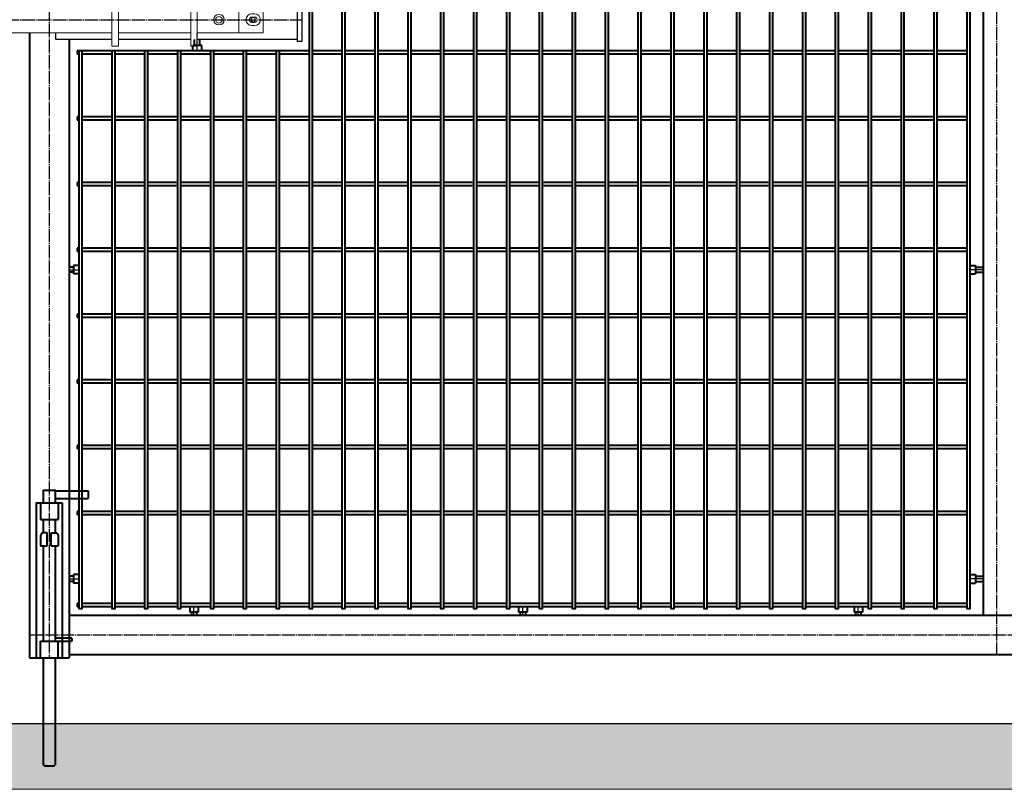
# Model space of a CAD drawing. Units: millimetres. Extents: x 368 to 94803, y 1869 to 100262.
# Drawn here: x 38635 to 40132, y 58405 to 59575 of the extents above; entities that cross this region are included whole.
import ezdxf

# ---------------------------------------------------------------- set-up
doc = ezdxf.new("R2010")
doc.units = ezdxf.units.MM
doc.linetypes.add('GOST2.303 5', pattern=[24, 20, -1.5, 1, -1.5])
doc.layers.add('1_Основа', color=7, linetype='Continuous', lineweight=40)
for name, color, linetype in [('3_Осевая', 3, 'GOST2.303 5'), ('5_Заштрих', 6, 'Continuous'), ('5_Заштрих @ 1', 6, 'Continuous')]:
    doc.layers.add(name, color=color, linetype=linetype)

# ---------------------------------------------------------------- blocks, each defined once
blk = doc.blocks.new('*U13')
at = {"layer": '5_Заштрих @ 1'}
h = blk.add_hatch(dxfattribs=at)
h.set_pattern_fill('ANSI33', color=0, scale=10)
h.paths.add_polyline_path([(0, 0), (0, -100), (7390, -100), (7390, 0)])
at = {"lineweight": 25}
blk.add_line((0, 0), (7390, 0), dxfattribs=at)
at = {"color": 7, "lineweight": 0, "true_color": 0xffffff}
blk.add_lwpolyline([(0, 0), (7390, 0), (7390, -100), (0, -100)], close=True, dxfattribs=at)
blk = doc.blocks.new('*U10')
for p, q in [((-9, 254), (-59, 254)), ((-59, 254), (-59, 242)), ((-9, 242), (-59, 242)), ((-13.5, 235), (-13.5, 210)), ((13.5, 235), (13.5, 210)), ((13.5, 210), (-13.5, 210)), ((-11.5, 190), (-13.5, 186)), ((-13.5, 186), (-13.5, 170)), ((-3, 190), (-11.5, 190)), ((-3, 170), (-3, 190)), ((3, 170), (3, 190)), ((3, 190), (11.5, 190)), ((11.5, 190), (13.5, 186)), ((13.5, 186), (13.5, 170)), ((-3, 170), (-13.5, 170)), ((13.5, 170), (3, 170)), ((-35, 29), (-34, 30)), ((-34, 30), (-9, 30)), ((-35, 26), (-35, 29)), ((-35, 26), (-34, 25)), ((-9, 25), (-34, 25)), ((-13.5, 0), (-13.5, 25)), ((13.5, 25), (-13.5, 25)), ((13.5, 0), (13.5, 25)), ((-7, -165), (-9, -163)), ((7, -165), (9, -163))]:
    blk.add_line(p, q)
for points in [[(9, 235), (9, 255), (-9, 255), (-9, 235)], [(-9, 210), (-9, 190)], [(9, 190), (9, 210)], [(-9, 170), (-9, 25)], [(9, 25), (9, 170)], [(-9, 0), (-9, -163)], [(9, -163), (9, 0)], [(-7, -165), (7, -165)]]:
    blk.add_lwpolyline(points)
blk.add_lwpolyline([(-20, 235), (20, 235), (20, 0), (-20, 0)], close=True)
blk = doc.blocks.new('Задвижка ВР поворотная')
at = {"layer": '5_Заштрих', "true_color": 0xffffff}
h = blk.add_hatch(color=7, dxfattribs=at)
h.dxf.hatch_style = 1
h.paths.add_polyline_path([(-327.9, -20, 1), (-312.1, -20, 1)])
at = {"color": 0, "linetype": 'Continuous', "lineweight": 0, "extrusion": (0, 1, 0)}
for p, q in [((-225, 20), (-215, 20)), ((-225, 20), (-225, 10)), ((-215, 20), (-215, 10)), ((-115, 20), (-105, 20)), ((-115, 20), (-115, 10)), ((-105, 20), (-105, 10)), ((155, 20), (155, 20)), ((165, 20), (155, 20)), ((155, 20), (155, -50)), ((165, 20), (155, 20)), ((165, 20), (165, 20)), ((165, 20), (165, -50)), ((275, 20), (275, 20)), ((285, 20), (275, 20)), ((275, 20), (275, -50)), ((285, 20), (275, 20)), ((285, 20), (285, 20)), ((285, 20), (285, -50)), ((-335, 0), (-335, -40)), ((-242, 0), (-335, 0)), ((-242, 0), (-232, 0)), ((-242, -10), (-242, 0)), ((-232, -10), (-232, 0)), ((-232, 0), (-225, 0)), ((-225, 10), (-225, 0)), ((-225, 0), (-225, -10)), ((-215, 10), (-215, 0)), ((-215, 0), (-115, 0)), ((-215, 0), (-215, -10)), ((-115, -60), (-115, 10)), ((-105, -60), (-105, 10)), ((-105, 0), (155, 0)), ((165, 0), (275, 0)), ((285, 0), (348, 0)), ((348, 0), (348, -40)), ((385, 0), (348, 0)), ((385, -40), (385, 0)), ((-322, -11), (-318, -11)), ((-242, -10), (-242, -30)), ((-232, -10), (-232, -30)), ((-225, -30), (-225, -10)), ((-215, -30), (-215, -10)), ((368, -11), (372, -11)), ((-318, -16), (-322, -16)), ((-322, -24), (-318, -24)), ((-318, -29), (-322, -29)), ((372, -16), (368, -16)), ((368, -24), (372, -24)), ((372, -29), (368, -29)), ((-335, -40), (-242, -40)), ((-242, -40), (-242, -30)), ((-242, -40), (-232, -40)), ((-232, -40), (-232, -30)), ((-232, -40), (-225, -40)), ((-225, -30), (-225, -40)), ((-225, -50), (-225, -40)), ((-215, -30), (-215, -40)), ((-215, -40), (-115, -40)), ((-215, -50), (-215, -40)), ((-105, -40), (155, -40)), ((165, -40), (275, -40)), ((285, -40), (348, -40)), ((348, -40), (385, -40)), ((-225, -60), (-225, -50)), ((-215, -60), (-215, -50)), ((155, -60), (155, -50)), ((165, -60), (165, -50)), ((275, -60), (275, -50)), ((285, -60), (285, -50)), ((-225, -60), (-215, -60)), ((-115, -60), (-115, -60)), ((-115, -60), (-105, -60)), ((-115, -60), (-105, -60)), ((-105, -60), (-105, -60)), ((165, -60), (155, -60)), ((285, -60), (275, -60))]:
    blk.add_line(p, q, dxfattribs=at)
for p, q in [((-414, -53), (-414, 13)), ((-414, 13), (-407, 13)), ((-407, -53), (-407, 13)), ((-407, 10), (-225, 10)), ((-215, 10), (-115, 10)), ((-105, 10), (-40, 10)), ((-40, 10), (-40, 0)), ((70, 10), (70, 0)), ((155, 10), (70, 10)), ((275, 10), (165, 10)), ((437, 10), (285, 10)), ((437, 13), (437, -53)), ((444, 13), (437, 13)), ((444, 13), (444, -53)), ((-322.4, -18.9), (-324.4, -18.9)), ((-324.4, -18.9), (-324.4, -21.1)), ((-322.4, -21.1), (-324.4, -21.1)), ((-322.4, -18.9), (-323.1, -16.9)), ((-323.1, -16.9), (-321.1, -17.6)), ((-323.1, -23.1), (-322.4, -21.1)), ((-321.1, -22.4), (-323.1, -23.1)), ((-321.1, -17.6), (-321.1, -15.6)), ((-321.1, -15.6), (-318.9, -15.6)), ((-321.1, -22.4), (-321.1, -24.4)), ((-321.1, -24.4), (-318.9, -24.4)), ((-318.9, -17.6), (-318.9, -15.6)), ((-318.9, -17.6), (-316.9, -16.9)), ((-316.9, -23.1), (-318.9, -22.4)), ((-318.9, -22.4), (-318.9, -24.4)), ((-316.9, -16.9), (-317.6, -18.9)), ((-317.6, -18.9), (-315.6, -18.9)), ((-317.6, -21.1), (-315.6, -21.1)), ((-317.6, -21.1), (-316.9, -23.1)), ((-315.6, -18.9), (-315.6, -21.1)), ((-40, -50), (-40, -40)), ((70, -50), (70, -40)), ((-414, -53), (-407, -53)), ((-407, -50), (-225, -50)), ((-215, -50), (-115, -50)), ((-105, -50), (-40, -50)), ((155, -50), (70, -50)), ((275, -50), (165, -50)), ((437, -50), (285, -50)), ((444, -53), (437, -53))]:
    blk.add_line(p, q)
blk.add_circle((-320, -20), 7.9)
at = {"color": 0, "linetype": 'Continuous', "lineweight": 0, "extrusion": (0, 0, -1)}
for centre, radius, start, end in [((322, -20), 9, 270, 90), ((318, -20), 9, 90, 180), ((20, -20), 8.24, 0, 180), ((-318, -20), 8, 0, 180), ((-368, -20), 9, 270, 90), ((-372, -20), 9, 90, 180), ((318, -20), 9, 180, 270), ((20, -20), 8.24, 180, 0), ((-318, -20), 8, 180, 0), ((-370, -20), 3.4, 0, 180), ((-370, -20), 3.4, 180, 0), ((-372, -20), 9, 180, 270)]:
    blk.add_arc(centre, radius, start, end, dxfattribs=at)
at = {"color": 0, "linetype": 'Continuous', "lineweight": 0}
for centre, radius, start, end in [((-20, -20), 17, 0, 180), ((-322, -20), 4, 90, 180), ((-322, -20), 4, 180, 270), ((-320, -20), 3.4, 0, 180), ((-320, -20), 3.4, 180, 0), ((-318, -20), 4, 0, 90), ((-318, -20), 4, 270, 0), ((-20, -20), 17, 180, 0), ((318, -20), 5, 0, 180), ((318, -20), 5, 180, 0), ((368, -20), 4, 90, 180), ((368, -20), 4, 180, 270), ((372, -20), 4, 0, 90), ((372, -20), 4, 270, 0)]:
    blk.add_arc(centre, radius, start, end, dxfattribs=at)
for centre, start, end in [((-320, -20), 155.3757, 204.6243), ((-323.4, -16.6), 294.6243, 335.3757), ((-323.4, -23.4), 24.6243, 65.3757), ((-320, -20), 65.3757, 114.6243), ((-320, -20), 245.3757, 294.6243), ((-316.6, -16.6), 204.6243, 245.3757), ((-316.6, -23.4), 114.6243, 155.3757), ((-320, -20), 335.3757, 24.6243)]:
    blk.add_arc(centre, 2.59, start, end)
for points, weights in [([(-20, -10.2), (-24.3, -12.6), (-28.5, -15.1)], [1.71759119598, 1.98330347872, 1.71759119598]), ([(-11.5, -15.1), (-15.8, -12.6), (-20, -10.2)], [1.71759119598, 1.98330347872, 1.71759119598]), ([(-28.5, -15.1), (-28.5, -17.7), (-28.5, -20)], [1.71759119598, 1.85044733735, 1.85044733735]), ([(-28.5, -20), (-28.5, -22.3), (-28.5, -24.9)], [1.85044733735, 1.85044733735, 1.71759119598]), ([(-28.5, -24.9), (-24.3, -27.4), (-20, -29.8)], [1.71759119598, 1.98330347872, 1.71759119598]), ([(-20, -29.8), (-15.8, -27.4), (-11.5, -24.9)], [1.71759119598, 1.98330347872, 1.71759119598]), ([(-11.5, -20), (-11.5, -17.7), (-11.5, -15.1)], [1.85044733735, 1.85044733735, 1.71759119598]), ([(-11.5, -24.9), (-11.5, -22.3), (-11.5, -20)], [1.71759119598, 1.85044733735, 1.85044733735])]:
    blk.add_rational_spline(points, weights, degree=2, dxfattribs=at)
at = {"layer": '3_Осевая'}
blk.add_line((-414, -20), (444, -20), dxfattribs=at)
blk = doc.blocks.new('*U1486')
for p, q in [((41.3, 2.5), (86.3, 2.5)), ((91.3, 2.5), (136.3, 2.5)), ((141.3, 2.5), (186.3, 2.5)), ((191.3, 2.5), (236.3, 2.5)), ((241.3, 2.5), (286.3, 2.5)), ((291.3, 2.5), (336.3, 2.5)), ((341.3, 2.5), (386.3, 2.5)), ((391.3, 2.5), (436.3, 2.5)), ((441.3, 2.5), (486.3, 2.5)), ((491.3, 2.5), (536.3, 2.5)), ((541.3, 2.5), (586.3, 2.5)), ((591.3, 2.5), (636.3, 2.5)), ((641.3, 2.5), (686.3, 2.5)), ((691.3, 2.5), (736.3, 2.5)), ((741.3, 2.5), (786.3, 2.5)), ((791.3, 2.5), (836.3, 2.5)), ((841.3, 2.5), (886.3, 2.5)), ((891.3, 2.5), (936.3, 2.5)), ((941.3, 2.5), (986.3, 2.5)), ((991.3, 2.5), (1036.3, 2.5)), ((1041.3, 2.5), (1086.3, 2.5)), ((1091.3, 2.5), (1136.3, 2.5)), ((1141.3, 2.5), (1186.3, 2.5)), ((1191.3, 2.5), (1236.3, 2.5)), ((1241.3, 2.5), (1286.3, 2.5)), ((1291.3, 2.5), (1336.3, 2.5)), ((1341.3, 2.5), (1386.3, 2.5)), ((1391.3, 2.5), (1393.7, 2.5)), ((1393.7, 2.5), (1393.7, -2.5)), ((41.3, -2.5), (86.3, -2.5)), ((91.3, -2.5), (136.3, -2.5)), ((141.3, -2.5), (186.3, -2.5)), ((191.3, -2.5), (236.3, -2.5)), ((241.3, -2.5), (286.3, -2.5)), ((291.3, -2.5), (336.3, -2.5)), ((341.3, -2.5), (386.3, -2.5)), ((391.3, -2.5), (436.3, -2.5)), ((441.3, -2.5), (486.3, -2.5)), ((491.3, -2.5), (536.3, -2.5)), ((541.3, -2.5), (586.3, -2.5)), ((591.3, -2.5), (636.3, -2.5)), ((641.3, -2.5), (686.3, -2.5)), ((691.3, -2.5), (736.3, -2.5)), ((741.3, -2.5), (786.3, -2.5)), ((791.3, -2.5), (836.3, -2.5)), ((841.3, -2.5), (886.3, -2.5)), ((891.3, -2.5), (936.3, -2.5)), ((941.3, -2.5), (986.3, -2.5)), ((991.3, -2.5), (1036.3, -2.5)), ((1041.3, -2.5), (1086.3, -2.5)), ((1091.3, -2.5), (1136.3, -2.5)), ((1141.3, -2.5), (1186.3, -2.5)), ((1191.3, -2.5), (1236.3, -2.5)), ((1241.3, -2.5), (1286.3, -2.5)), ((1291.3, -2.5), (1336.3, -2.5)), ((1341.3, -2.5), (1386.3, -2.5)), ((1391.3, -2.5), (1393.7, -2.5))]:
    blk.add_line(p, q)
blk = doc.blocks.new('*U1477')
at = {"color": 0, "linetype": 'ByBlock', "lineweight": -2, "transparency": 16777216}
for p in [(0, 400), (0, 300), (0, 200), (0, 100), (0, 0)]:
    blk.add_blockref('*U1486', p, dxfattribs=at)
blk = doc.blocks.new('*U1484')
for p, q in [((41.3, 2.5), (86.3, 2.5)), ((91.3, 2.5), (136.3, 2.5)), ((141.3, 2.5), (186.3, 2.5)), ((191.3, 2.5), (236.3, 2.5)), ((241.3, 2.5), (286.3, 2.5)), ((291.3, 2.5), (336.3, 2.5)), ((341.3, 2.5), (386.3, 2.5)), ((391.3, 2.5), (436.3, 2.5)), ((441.3, 2.5), (486.3, 2.5)), ((491.3, 2.5), (536.3, 2.5)), ((541.3, 2.5), (586.3, 2.5)), ((591.3, 2.5), (636.3, 2.5)), ((641.3, 2.5), (686.3, 2.5)), ((691.3, 2.5), (736.3, 2.5)), ((741.3, 2.5), (786.3, 2.5)), ((791.3, 2.5), (836.3, 2.5)), ((841.3, 2.5), (886.3, 2.5)), ((891.3, 2.5), (936.3, 2.5)), ((941.3, 2.5), (986.3, 2.5)), ((991.3, 2.5), (1036.3, 2.5)), ((1041.3, 2.5), (1086.3, 2.5)), ((1091.3, 2.5), (1136.3, 2.5)), ((1141.3, 2.5), (1186.3, 2.5)), ((1191.3, 2.5), (1236.3, 2.5)), ((1241.3, 2.5), (1286.3, 2.5)), ((1291.3, 2.5), (1336.3, 2.5)), ((1341.3, 2.5), (1386.3, 2.5)), ((1391.3, 2.5), (1393.7, 2.5)), ((1393.7, 2.5), (1393.7, -2.5)), ((41.3, -2.5), (86.3, -2.5)), ((91.3, -2.5), (136.3, -2.5)), ((141.3, -2.5), (186.3, -2.5)), ((191.3, -2.5), (236.3, -2.5)), ((241.3, -2.5), (286.3, -2.5)), ((291.3, -2.5), (336.3, -2.5)), ((341.3, -2.5), (386.3, -2.5)), ((391.3, -2.5), (436.3, -2.5)), ((441.3, -2.5), (486.3, -2.5)), ((491.3, -2.5), (536.3, -2.5)), ((541.3, -2.5), (586.3, -2.5)), ((591.3, -2.5), (636.3, -2.5)), ((641.3, -2.5), (686.3, -2.5)), ((691.3, -2.5), (736.3, -2.5)), ((741.3, -2.5), (786.3, -2.5)), ((791.3, -2.5), (836.3, -2.5)), ((841.3, -2.5), (886.3, -2.5)), ((891.3, -2.5), (936.3, -2.5)), ((941.3, -2.5), (986.3, -2.5)), ((991.3, -2.5), (1036.3, -2.5)), ((1041.3, -2.5), (1086.3, -2.5)), ((1091.3, -2.5), (1136.3, -2.5)), ((1141.3, -2.5), (1186.3, -2.5)), ((1191.3, -2.5), (1236.3, -2.5)), ((1241.3, -2.5), (1286.3, -2.5)), ((1291.3, -2.5), (1336.3, -2.5)), ((1341.3, -2.5), (1386.3, -2.5)), ((1391.3, -2.5), (1393.7, -2.5))]:
    blk.add_line(p, q)
blk = doc.blocks.new('*U1485')
at = {"color": 0, "linetype": 'ByBlock', "lineweight": -2, "transparency": 16777216}
blk.add_blockref('*U1484', (0, 0), dxfattribs=at)
blk = doc.blocks.new('*U1491')
for p, q in [((41.3, 2.5), (86.3, 2.5)), ((91.3, 2.5), (136.3, 2.5)), ((141.3, 2.5), (186.3, 2.5)), ((191.3, 2.5), (236.3, 2.5)), ((241.3, 2.5), (286.3, 2.5)), ((291.3, 2.5), (336.3, 2.5)), ((341.3, 2.5), (386.3, 2.5)), ((391.3, 2.5), (436.3, 2.5)), ((441.3, 2.5), (486.3, 2.5)), ((491.3, 2.5), (536.3, 2.5)), ((541.3, 2.5), (586.3, 2.5)), ((591.3, 2.5), (636.3, 2.5)), ((641.3, 2.5), (686.3, 2.5)), ((691.3, 2.5), (736.3, 2.5)), ((741.3, 2.5), (786.3, 2.5)), ((791.3, 2.5), (836.3, 2.5)), ((841.3, 2.5), (886.3, 2.5)), ((891.3, 2.5), (936.3, 2.5)), ((941.3, 2.5), (986.3, 2.5)), ((991.3, 2.5), (1036.3, 2.5)), ((1041.3, 2.5), (1086.3, 2.5)), ((1091.3, 2.5), (1136.3, 2.5)), ((1141.3, 2.5), (1186.3, 2.5)), ((1191.3, 2.5), (1236.3, 2.5)), ((1241.3, 2.5), (1286.3, 2.5)), ((1291.3, 2.5), (1336.3, 2.5)), ((1341.3, 2.5), (1386.3, 2.5)), ((1391.3, 2.5), (1393.7, 2.5)), ((1393.7, 2.5), (1393.7, -2.5)), ((41.3, -2.5), (86.3, -2.5)), ((91.3, -2.5), (136.3, -2.5)), ((141.3, -2.5), (186.3, -2.5)), ((191.3, -2.5), (236.3, -2.5)), ((241.3, -2.5), (286.3, -2.5)), ((291.3, -2.5), (336.3, -2.5)), ((341.3, -2.5), (386.3, -2.5)), ((391.3, -2.5), (436.3, -2.5)), ((441.3, -2.5), (486.3, -2.5)), ((491.3, -2.5), (536.3, -2.5)), ((541.3, -2.5), (586.3, -2.5)), ((591.3, -2.5), (636.3, -2.5)), ((641.3, -2.5), (686.3, -2.5)), ((691.3, -2.5), (736.3, -2.5)), ((741.3, -2.5), (786.3, -2.5)), ((791.3, -2.5), (836.3, -2.5)), ((841.3, -2.5), (886.3, -2.5)), ((891.3, -2.5), (936.3, -2.5)), ((941.3, -2.5), (986.3, -2.5)), ((991.3, -2.5), (1036.3, -2.5)), ((1041.3, -2.5), (1086.3, -2.5)), ((1091.3, -2.5), (1136.3, -2.5)), ((1141.3, -2.5), (1186.3, -2.5)), ((1191.3, -2.5), (1236.3, -2.5)), ((1241.3, -2.5), (1286.3, -2.5)), ((1291.3, -2.5), (1336.3, -2.5)), ((1341.3, -2.5), (1386.3, -2.5)), ((1391.3, -2.5), (1393.7, -2.5))]:
    blk.add_line(p, q)
blk = doc.blocks.new('*U1492')
at = {"color": 0, "linetype": 'ByBlock', "lineweight": -2, "transparency": 16777216}
blk.add_blockref('*U1491', (0, 0), dxfattribs=at)
blk = doc.blocks.new('*U1493')
for p, q in [((41.3, 2.5), (86.3, 2.5)), ((91.3, 2.5), (136.3, 2.5)), ((141.3, 2.5), (186.3, 2.5)), ((191.3, 2.5), (236.3, 2.5)), ((241.3, 2.5), (286.3, 2.5)), ((291.3, 2.5), (336.3, 2.5)), ((341.3, 2.5), (386.3, 2.5)), ((391.3, 2.5), (436.3, 2.5)), ((441.3, 2.5), (486.3, 2.5)), ((491.3, 2.5), (536.3, 2.5)), ((541.3, 2.5), (586.3, 2.5)), ((591.3, 2.5), (636.3, 2.5)), ((641.3, 2.5), (686.3, 2.5)), ((691.3, 2.5), (736.3, 2.5)), ((741.3, 2.5), (786.3, 2.5)), ((791.3, 2.5), (836.3, 2.5)), ((841.3, 2.5), (886.3, 2.5)), ((891.3, 2.5), (936.3, 2.5)), ((941.3, 2.5), (986.3, 2.5)), ((991.3, 2.5), (1036.3, 2.5)), ((1041.3, 2.5), (1086.3, 2.5)), ((1091.3, 2.5), (1136.3, 2.5)), ((1141.3, 2.5), (1186.3, 2.5)), ((1191.3, 2.5), (1236.3, 2.5)), ((1241.3, 2.5), (1286.3, 2.5)), ((1291.3, 2.5), (1336.3, 2.5)), ((1341.3, 2.5), (1386.3, 2.5)), ((1391.3, 2.5), (1393.7, 2.5)), ((1393.7, 2.5), (1393.7, -2.5)), ((41.3, -2.5), (86.3, -2.5)), ((91.3, -2.5), (136.3, -2.5)), ((141.3, -2.5), (186.3, -2.5)), ((191.3, -2.5), (236.3, -2.5)), ((241.3, -2.5), (286.3, -2.5)), ((291.3, -2.5), (336.3, -2.5)), ((341.3, -2.5), (386.3, -2.5)), ((391.3, -2.5), (436.3, -2.5)), ((441.3, -2.5), (486.3, -2.5)), ((491.3, -2.5), (536.3, -2.5)), ((541.3, -2.5), (586.3, -2.5)), ((591.3, -2.5), (636.3, -2.5)), ((641.3, -2.5), (686.3, -2.5)), ((691.3, -2.5), (736.3, -2.5)), ((741.3, -2.5), (786.3, -2.5)), ((791.3, -2.5), (836.3, -2.5)), ((841.3, -2.5), (886.3, -2.5)), ((891.3, -2.5), (936.3, -2.5)), ((941.3, -2.5), (986.3, -2.5)), ((991.3, -2.5), (1036.3, -2.5)), ((1041.3, -2.5), (1086.3, -2.5)), ((1091.3, -2.5), (1136.3, -2.5)), ((1141.3, -2.5), (1186.3, -2.5)), ((1191.3, -2.5), (1236.3, -2.5)), ((1241.3, -2.5), (1286.3, -2.5)), ((1291.3, -2.5), (1336.3, -2.5)), ((1341.3, -2.5), (1386.3, -2.5)), ((1391.3, -2.5), (1393.7, -2.5))]:
    blk.add_line(p, q)
blk = doc.blocks.new('*U1494')
at = {"color": 0, "linetype": 'ByBlock', "lineweight": -2, "transparency": 16777216}
blk.add_blockref('*U1493', (0, 0), dxfattribs=at)
blk = doc.blocks.new('*U1476')
for p, q in [((1605, 1935), (1605, 165)), ((3055, 1050), (3055, 100)), ((2795.9, 1030.7), (2795.9, 1040)), ((2804.1, 1030.7), (2804.1, 1040)), ((2995, 1040), (2995, 100)), ((2675, 1022.5), (2680, 1022.5)), ((2725, 1022.5), (2730, 1022.5)), ((2775, 1022.5), (2780, 1022.5)), ((2793.3, 1030.7), (2806.7, 1030.7)), ((2793.3, 1023.3), (2793.3, 1030.7)), ((2794.1, 1022.5), (2805.9, 1022.5)), ((2806.7, 1023.3), (2806.7, 1030.7)), ((2825, 1022.5), (2830, 1022.5)), ((2875, 1022.5), (2880, 1022.5)), ((2925, 1022.5), (2930, 1022.5)), ((2975, 1022.5), (2980, 1022.5)), ((1617, 694), (1605, 694)), ((1617, 696.5), (1617, 683.5)), ((1624.2, 696.5), (1617, 696.5)), ((2980.8, 696.5), (2988, 696.5)), ((2988, 696.5), (2988, 683.5)), ((2988, 694), (2995, 694)), ((1617, 686), (1605, 686)), ((1624.2, 683.5), (1617, 683.5)), ((2980.8, 683.5), (2988, 683.5)), ((2988, 686), (2995, 686)), ((1617, 226.5), (1617, 213.5)), ((1624.2, 226.5), (1617, 226.5)), ((2980.8, 226.5), (2988, 226.5)), ((2988, 226.5), (2988, 213.5)), ((1617, 224), (1605, 224)), ((1617, 216), (1605, 216)), ((1624.2, 213.5), (1617, 213.5)), ((2980.8, 213.5), (2988, 213.5)), ((2988, 224), (2995, 224)), ((2988, 216), (2995, 216)), ((1630, 182.5), (1675, 182.5)), ((1680, 182.5), (1725, 182.5)), ((1730, 182.5), (1775, 182.5)), ((1780, 182.5), (1825, 182.5)), ((1830, 182.5), (1875, 182.5)), ((1880, 182.5), (1925, 182.5)), ((1930, 182.5), (1975, 182.5)), ((1980, 182.5), (2025, 182.5)), ((2030, 182.5), (2075, 182.5)), ((2080, 182.5), (2125, 182.5)), ((2130, 182.5), (2175, 182.5)), ((2180, 182.5), (2225, 182.5)), ((2230, 182.5), (2275, 182.5)), ((2280, 182.5), (2325, 182.5)), ((2330, 182.5), (2375, 182.5)), ((2380, 182.5), (2425, 182.5)), ((2430, 182.5), (2475, 182.5)), ((2480, 182.5), (2525, 182.5)), ((2530, 182.5), (2575, 182.5)), ((2580, 182.5), (2625, 182.5)), ((2630, 182.5), (2675, 182.5)), ((2680, 182.5), (2725, 182.5)), ((2730, 182.5), (2775, 182.5)), ((2780, 182.5), (2825, 182.5)), ((2830, 182.5), (2875, 182.5)), ((2880, 182.5), (2925, 182.5)), ((2930, 182.5), (2975, 182.5)), ((2980, 182.5), (2982.5, 182.5)), ((2982.5, 182.5), (2982.5, 177.5)), ((2995, 165), (175, 165)), ((1630, 177.5), (1675, 177.5)), ((1680, 177.5), (1725, 177.5)), ((1730, 177.5), (1775, 177.5)), ((1780, 177.5), (1825, 177.5)), ((1788.5, 176.7), (1788.5, 169.5)), ((1788.5, 169.5), (1801.5, 169.5)), ((1791, 169.5), (1791, 165)), ((1799, 169.5), (1799, 165)), ((1801.5, 176.7), (1801.5, 169.5)), ((1830, 177.5), (1875, 177.5)), ((1880, 177.5), (1925, 177.5)), ((1930, 177.5), (1975, 177.5)), ((1980, 177.5), (2025, 177.5)), ((2030, 177.5), (2075, 177.5)), ((2080, 177.5), (2125, 177.5)), ((2130, 177.5), (2175, 177.5)), ((2180, 177.5), (2225, 177.5)), ((2230, 177.5), (2275, 177.5)), ((2280, 177.5), (2325, 177.5)), ((2298.5, 176.7), (2298.5, 169.5)), ((2298.5, 169.5), (2311.5, 169.5)), ((2301, 169.5), (2301, 165)), ((2309, 169.5), (2309, 165)), ((2311.5, 176.7), (2311.5, 169.5)), ((2330, 177.5), (2375, 177.5)), ((2380, 177.5), (2425, 177.5)), ((2430, 177.5), (2475, 177.5)), ((2480, 177.5), (2525, 177.5)), ((2530, 177.5), (2575, 177.5)), ((2580, 177.5), (2625, 177.5)), ((2630, 177.5), (2675, 177.5)), ((2680, 177.5), (2725, 177.5)), ((2730, 177.5), (2775, 177.5)), ((2780, 177.5), (2825, 177.5)), ((2798.5, 176.7), (2798.5, 169.5)), ((2798.5, 169.5), (2811.5, 169.5)), ((2801, 169.5), (2801, 165)), ((2809, 169.5), (2809, 165)), ((2811.5, 176.7), (2811.5, 169.5)), ((2830, 177.5), (2875, 177.5)), ((2880, 177.5), (2925, 177.5)), ((2930, 177.5), (2975, 177.5)), ((2980, 177.5), (2982.5, 177.5)), ((2995, 105), (175, 105)), ((3055, 100), (2995, 100))]:
    blk.add_line(p, q)
for points in [[(1630, 1922.5), (1630, 175), (1625, 175), (1625, 1922.5)], [(1680, 1922.5), (1680, 175), (1675, 175), (1675, 1922.5)], [(1730, 1922.5), (1730, 175), (1725, 175), (1725, 1922.5)], [(1780, 1922.5), (1780, 175), (1775, 175), (1775, 1922.5)], [(1830, 1922.5), (1830, 175), (1825, 175), (1825, 1922.5)], [(1880, 1922.5), (1880, 175), (1875, 175), (1875, 1922.5)], [(1930, 1922.5), (1930, 175), (1925, 175), (1925, 1922.5)], [(1980, 1922.5), (1980, 175), (1975, 175), (1975, 1922.5)], [(2030, 1922.5), (2030, 175), (2025, 175), (2025, 1922.5)], [(2080, 1922.5), (2080, 175), (2075, 175), (2075, 1922.5)], [(2130, 1922.5), (2130, 175), (2125, 175), (2125, 1922.5)], [(2180, 1922.5), (2180, 175), (2175, 175), (2175, 1922.5)], [(2230, 1922.5), (2230, 175), (2225, 175), (2225, 1922.5)], [(2280, 1922.5), (2280, 175), (2275, 175), (2275, 1922.5)], [(2330, 1922.5), (2330, 175), (2325, 175), (2325, 1922.5)], [(2380, 1922.5), (2380, 175), (2375, 175), (2375, 1922.5)], [(2430, 1922.5), (2430, 175), (2425, 175), (2425, 1922.5)], [(2480, 1922.5), (2480, 175), (2475, 175), (2475, 1922.5)], [(2530, 1922.5), (2530, 175), (2525, 175), (2525, 1922.5)], [(2580, 1922.5), (2580, 175), (2575, 175), (2575, 1922.5)], [(2630, 1922.5), (2630, 175), (2625, 175), (2625, 1922.5)], [(2680, 1022.5), (2680, 175), (2675, 175), (2675, 1022.5)], [(2730, 1022.5), (2730, 175), (2725, 175), (2725, 1022.5)], [(2780, 1022.5), (2780, 175), (2775, 175), (2775, 1022.5)], [(2830, 1022.5), (2830, 175), (2825, 175), (2825, 1022.5)], [(2880, 1022.5), (2880, 175), (2875, 175), (2875, 1022.5)], [(2930, 1022.5), (2930, 175), (2925, 175), (2925, 1022.5)], [(2980, 1022.5), (2980, 175), (2975, 175), (2975, 1022.5)]]:
    blk.add_lwpolyline(points)
for centre, radius, start, end in [((2794.1, 1023.3), 0.823, 180, 270), ((2805.9, 1023.3), 0.823, 270, 0), ((1624.2, 695.7), 0.8, 0, 90), ((2980.8, 695.7), 0.8, 90, 180), ((1624.2, 684.3), 0.8, 270, 0), ((2980.8, 684.3), 0.8, 180, 270), ((1624.2, 225.7), 0.8, 0, 90), ((2980.8, 225.7), 0.8, 90, 180), ((1624.2, 214.3), 0.8, 270, 0), ((2980.8, 214.3), 0.8, 180, 270), ((1789.3, 176.7), 0.8, 90, 180), ((1800.7, 176.7), 0.8, 0, 90), ((2299.3, 176.7), 0.8, 90, 180), ((2310.7, 176.7), 0.8, 0, 90), ((2799.3, 176.7), 0.8, 90, 180), ((2810.7, 176.7), 0.8, 0, 90)]:
    blk.add_arc(centre, radius, start, end)
at = {"layer": '3_Осевая'}
for p, q in [((1585, 1995), (1585, 105)), ((3025, 2000), (3025, 100)), ((2800, 1022.5), (2800, 1049)), ((1605, 690), (1625, 690)), ((2995, 690), (2980, 690)), ((1605, 220), (1625, 220)), ((2995, 220), (2980, 220)), ((1795, 165), (1795, 177.5)), ((2305, 165), (2305, 177.5)), ((2805, 165), (2805, 177.5)), ((3055, 135), (115, 135))]:
    blk.add_line(p, q, dxfattribs=at)
for name, p in [('*U1494', (1588.7, 1020)), ('*U1492', (1588.7, 920)), ('*U1485', (1588.7, 820)), ('*U1477', (1588.7, 320))]:
    blk.add_blockref(name, p)

msp = doc.modelspace()

# ---------------------------------------------------------------- block references
for name, p in [('Задвижка ВР поворотная', (38620.2, 59595.1)), ('*U13', (34825.2, 58505.1))]:
    msp.add_blockref(name, p)
at = {"layer": '1_Основа', "xscale": -1}
for name, p in [('*U1476', (41705.2, 58505.1)), ('*U10', (38680.2, 58605.1))]:
    msp.add_blockref(name, p, dxfattribs=at)

doc.saveas('drawing.dxf')
